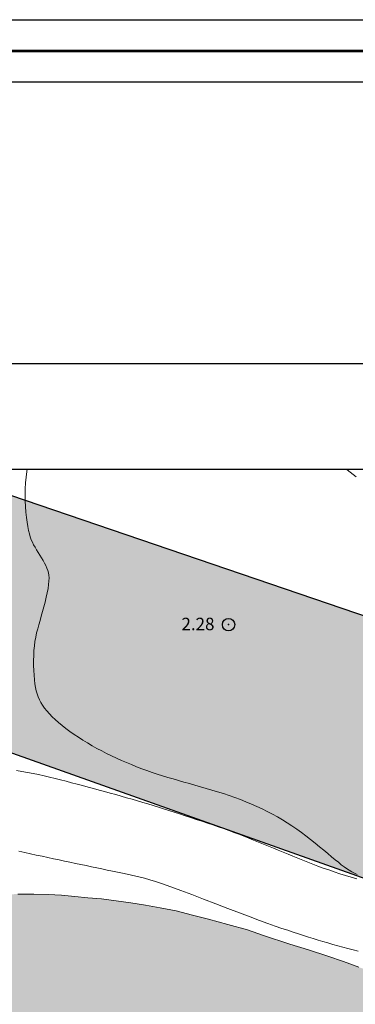
# Model space of a CAD drawing. Extents: x 297383 to 298633, y 1903951 to 1904761.
# Drawn here: x 297856 to 297883, y 1904682 to 1904761 of the extents above; entities that cross this region are included whole.
import ezdxf

# ---------------------------------------------------------------- set-up
doc = ezdxf.new("R2010")
doc.units = 0
doc.header["$MEASUREMENT"] = 0
doc.header["$PDMODE"] = 32
doc.header["$PDSIZE"] = -0.37
for name, color, linetype in [('0BUFER', 7, 'Continuous'), ('0E20', 7, 'Continuous'), ('0GRAD2', 7, 'Continuous'), ('0MM', 7, 'Continuous'), ('1TODAS1K', 7, 'Continuous'), ('COTA FOTOGRAMETRICA', 10, 'Continuous'), ('CURVA INTERMEDIA', 17, 'Continuous'), ('CURVA MAESTRA', 17, 'Continuous'), ('E202', 7, 'Continuous'), ('LIMITE COSTERO', 7, 'Continuous')]:
    doc.layers.add(name, color=color, linetype=linetype)
doc.layers.add('margen', color=7, linetype='Continuous', lineweight=53)
doc.layers.add('margen interno', color=7, linetype='Continuous', lineweight=25)
doc.styles.add('WMF-Times New Roman0', font='TIMES.TTF')

msp = doc.modelspace()

# ---------------------------------------------------------------- hatches: boundary and pattern name
at = {"linetype": 'Continuous'}
for color, points in [(131, [(298199.998, 1904620.158), (298203.066, 1904619.092), (298203.868, 1904619.016), (298204.447, 1904618.972), (298205.293, 1904618.925), (298206.653, 1904618.94), (298208.571, 1904618.936), (298210.807, 1904618.828), (298213.077, 1904618.8), (298215.275, 1904619.007), (298216.926, 1904619.26), (298217.868, 1904619.439), (298218.362, 1904619.526), (298219.093, 1904619.653), (298219.808, 1904619.851), (298220.408, 1904620.003), (298221.122, 1904620.09), (298221.819, 1904620.138), (298222.782, 1904620.292), (298223.787, 1904620.397), (298224.629, 1904620.634), (298225.554, 1904620.993), (298226.42, 1904621.362), (298226.933, 1904621.567), (298227.638, 1904621.706), (298228.297, 1904621.848), (298229.357, 1904622.118), (298230.746, 1904622.42), (298232.349, 1904622.709), (298233.745, 1904622.662), (298234.67, 1904622.47), (298235.402, 1904622.267), (298236.118, 1904622.102), (298236.997, 1904621.914), (298238.027, 1904621.709), (298239.323, 1904621.5), (298240.616, 1904621.433), (298241.864, 1904621.591), (298243.048, 1904621.855), (298244.079, 1904621.948), (298244.86, 1904621.897), (298245.441, 1904621.821), (298246.467, 1904621.681), (298247.187, 1904621.561), (298248.089, 1904621.426), (298249.127, 1904621.312), (298250.192, 1904621.155), (298251.243, 1904621.035), (298252.286, 1904621.045), (298253.279, 1904621.013), (298254.108, 1904620.925), (298254.611, 1904620.851), (298255.264, 1904620.65), (298256.136, 1904620.371), (298256.78, 1904620.221), (298257.428, 1904620.116), (298257.935, 1904620.088), (298258.669, 1904619.963), (298259.322, 1904619.761), (298259.879, 1904619.554), (298260.409, 1904619.248), (298260.775, 1904618.635), (298261.059, 1904618.12), (298261.513, 1904617.453), (298262.033, 1904616.979), (298262.634, 1904616.69), (298263.169, 1904616.508), (298297.27, 1904610.726), (298298.336, 1904610.789), (298298.957, 1904610.806), (298299.459, 1904610.764), (298299.987, 1904610.711), (298300.635, 1904610.607), (298301.56, 1904610.415), (298302.688, 1904610.183), (298303.875, 1904609.942), (298304.838, 1904609.765), (298305.526, 1904609.644), (298306.098, 1904609.509), (298306.66, 1904609.426), (298307.297, 1904609.295), (298308.083, 1904609.146), (298308.97, 1904608.939), (298309.795, 1904608.696), (298310.482, 1904608.465), (298311.056, 1904608.187), (298311.62, 1904607.851), (298312.272, 1904607.352), (298312.998, 1904606.694), (298313.741, 1904605.967), (298314.402, 1904605.416), (298315.03, 1904605.084), (298315.821, 1904604.761), (298316.812, 1904604.43), (298317.635, 1904604.22), (298318.458, 1904604.229), (298319.026, 1904604.269), (298319.755, 1904604.319), (298320.672, 1904604.366), (298321.778, 1904604.412), (298323.068, 1904604.41), (298324.236, 1904604.492), (298325.184, 1904604.574), (298325.919, 1904604.636), (298326.654, 1904604.699), (298327.388, 1904604.794), (298328.224, 1904604.798), (298329.008, 1904604.682), (298329.72, 1904604.471), (298330.214, 1904604.228), (298330.68, 1904603.698), (298331.227, 1904602.881), (298331.609, 1904602.34), (298332.137, 1904601.626), (298332.834, 1904600.792), (298333.663, 1904600.044), (298334.713, 1904599.373), (298336.032, 1904598.777), (298337.527, 1904598.262), (298339.107, 1904597.837), (298340.45, 1904597.482), (298341.672, 1904596.99), (298342.679, 1904596.621), (298343.549, 1904596.374), (298344.324, 1904596.2), (298345.201, 1904596.044), (298346.248, 1904595.879), (298347.509, 1904595.7), (298348.974, 1904595.592), (298350.606, 1904595.507), (298352.249, 1904595.338), (298353.883, 1904595.22), (298355.513, 1904595.167), (298357.268, 1904595.186), (298358.915, 1904595.173), (298360.283, 1904595.059), (298361.531, 1904594.776), (298362.667, 1904594.416), (298363.634, 1904594.064), (298364.62, 1904593.72), (298365.72, 1904593.422), (298366.947, 1904593.164), (298368.368, 1904593.027), (298369.895, 1904592.955), (298371.493, 1904592.9), (298373.117, 1904592.944), (298374.739, 1904592.91), (298376.044, 1904592.65), (298376.935, 1904592.378), (298377.57, 1904592.17), (298378.123, 1904592.027), (298378.837, 1904591.894), (298379.775, 1904591.807), (298381.137, 1904591.79), (298382.735, 1904591.735), (298384.369, 1904591.617), (298386.145, 1904591.502), (298387.974, 1904591.253), (298389.862, 1904590.885), (298391.8, 1904590.558), (298393.552, 1904590.201), (298395.193, 1904589.844), (298396.872, 1904589.502), (298398.445, 1904589.206), (298399.862, 1904589.134), (298401.203, 1904589.142), (298402.733, 1904589.147), (298404.41, 1904589.058), (298406.05, 1904588.844), (298407.524, 1904588.574), (298408.669, 1904588.272), (298409.48, 1904588.145), (298410.041, 1904588.094), (298410.639, 1904587.948), (298411.5, 1904587.752), (298412.928, 1904587.486), (298414.898, 1904587.161), (298417.043, 1904586.841), (298419.003, 1904586.567), (298420.588, 1904586.408), (298421.879, 1904586.374), (298423.099, 1904586.355), (298424.414, 1904586.374), (298425.89, 1904586.403), (298427.434, 1904586.26), (298429.102, 1904586.222), (298430.73, 1904586.202), (298432.303, 1904586.236), (298433.72, 1904586.164), (298434.951, 1904585.951), (298435.895, 1904585.767), (298436.74, 1904585.609), (298442.649, 1904585.555), (298451.634, 1904584.613), (298452.872, 1904584.282), (298453.899, 1904584.04), (298455.474, 1904583.594), (298456.581, 1904583.346), (298458.389, 1904582.993), (298459.606, 1904582.808), (298461.609, 1904582.072), (298463.094, 1904581.609), (298464.194, 1904581.473), (298465.76, 1904581.332), (298467.11, 1904581.2), (298468.978, 1904580.795), (298470.036, 1904580.43), (298471.066, 1904580.099), (298471.066, 1904118.264), (298471.066, 1903987.385), (297406.066, 1903987.385), (297406.066, 1904068.054), (297406.066, 1904068.093), (297406.066, 1904725.385), (297407.935, 1904725.385), (297407.943, 1904725.385), (297719.323, 1904725.385), (297728.371, 1904721.875), (297729.447, 1904721.345), (297730.592, 1904720.83), (297731.657, 1904720.35), (297732.604, 1904719.968), (297733.605, 1904719.557), (297734.53, 1904719.101), (297735.597, 1904718.453), (297736.784, 1904717.784), (297737.783, 1904717.205), (297738.702, 1904716.663), (297739.73, 1904715.987), (297740.752, 1904715.376), (297741.841, 1904714.774), (297742.733, 1904714.282), (297743.637, 1904713.792), (297744.55, 1904713.335), (297745.536, 1904712.891), (297746.568, 1904712.511), (297747.547, 1904712.176), (297748.536, 1904711.887), (297749.543, 1904711.563), (297750.844, 1904711.184), (297752.153, 1904710.924), (297753.443, 1904710.83), (297754.668, 1904710.693), (297755.84, 1904710.45), (297757.097, 1904710.197), (297758.124, 1904709.981), (297759.17, 1904709.683), (297760.195, 1904709.35), (297761.431, 1904708.877), (297762.453, 1904708.462), (297763.634, 1904707.93), (297764.682, 1904707.374), (297765.764, 1904706.758), (297766.704, 1904706.335), (297767.723, 1904705.876), (297768.765, 1904705.446), (297769.773, 1904705.037), (297770.809, 1904704.654), (297772.001, 1904704.269), (297773.058, 1904703.983), (297773.464, 1904703.89), (297774.684, 1904703.469), (297775.857, 1904703.153), (297777.027, 1904702.844), (297778.159, 1904702.625), (297779.503, 1904702.379), (297780.624, 1904702.209), (297781.977, 1904701.997), (297783.541, 1904701.741), (297785.11, 1904701.487), (297786.426, 1904701.264), (297787.676, 1904701.048), (297788.827, 1904700.82), (297789.903, 1904700.599), (297790.93, 1904700.371), (297792.17, 1904700.104), (297793.463, 1904699.846), (297794.683, 1904699.672), (297796.358, 1904699.415), (297797.947, 1904699.192), (297799.427, 1904699.001), (297800.924, 1904698.819), (297802.46, 1904698.603), (297803.935, 1904698.425), (297805.159, 1904698.26), (297806.177, 1904698.16), (297807.198, 1904697.991), (297808.6, 1904697.751), (297809.975, 1904697.513), (297810.975, 1904697.309), (297812.268, 1904697.051), (297813.397, 1904696.8), (297814.411, 1904696.567), (297814.481, 1904696.535), (297815.398, 1904696.123), (297816.634, 1904695.823), (297817.776, 1904695.577), (297818.761, 1904695.38), (297819.944, 1904695.149), (297821.294, 1904694.928), (297822.51, 1904694.721), (297823.9, 1904694.453), (297825.372, 1904694.182), (297827.082, 1904693.915), (297828.675, 1904693.713), (297830.063, 1904693.502), (297831.44, 1904693.307), (297832.672, 1904693.071), (297833.827, 1904692.915), (297834.985, 1904692.779), (297836.416, 1904692.627), (297837.932, 1904692.465), (297839.506, 1904692.27), (297841.042, 1904692.015), (297842.743, 1904691.68), (297844.451, 1904691.336), (297845.594, 1904691.129), (297846.532, 1904690.975), (297847.767, 1904690.922), (297849.084, 1904690.99), (297850.524, 1904691.068), (297851.667, 1904691.147), (297853.125, 1904691.178), (297854.586, 1904691.242), (297855.937, 1904691.272), (297857.241, 1904691.272), (297858.372, 1904691.25), (297859.45, 1904691.172), (297860.523, 1904691.081), (297861.571, 1904690.973), (297862.663, 1904690.889), (297863.862, 1904690.719), (297865.021, 1904690.571), (297866.214, 1904690.376), (297867.389, 1904690.177), (297868.664, 1904689.915), (297869.986, 1904689.583), (297871.271, 1904689.268), (297872.828, 1904688.824), (297874.404, 1904688.41), (297875.686, 1904687.951), (297877.805, 1904687.254), (297879.313, 1904686.787), (297880.86, 1904686.297), (297882.123, 1904685.846), (297883.37, 1904685.397), (297884.365, 1904685.06), (297885.605, 1904684.681), (297886.708, 1904684.397), (297887.903, 1904684.021), (297889.153, 1904683.615), (297890.392, 1904683.236), (297891.525, 1904682.894), (297892.708, 1904682.54), (297893.721, 1904682.291), (297894.93, 1904682.02), (297896.247, 1904681.752), (297897.28, 1904681.51), (297898.505, 1904681.261), (297899.772, 1904680.992), (297900.889, 1904680.814), (297902.135, 1904680.611), (297903.431, 1904680.408), (297904.917, 1904680.192), (297906.075, 1904679.944), (297907.476, 1904679.862), (297909.269, 1904679.731), (297910.618, 1904679.633), (297912.048, 1904679.442), (297913.431, 1904679.233), (297914.744, 1904678.967), (297915.778, 1904678.741), (297916.782, 1904678.424), (297918.156, 1904677.934), (297919.138, 1904677.581), (297920.149, 1904677.265), (297921.254, 1904676.924), (297922.493, 1904676.568), (297923.714, 1904676.236), (297924.852, 1904675.931), (297926.118, 1904675.635), (297927.532, 1904675.322), (297928.848, 1904675.038), (297930.011, 1904674.788), (297931.247, 1904674.601), (297932.427, 1904674.45), (297933.62, 1904674.354), (297934.698, 1904674.3), (297935.72, 1904674.271), (297937.005, 1904674.218), (297938.324, 1904674.189), (297939.627, 1904674.201), (297941.077, 1904674.202), (297942.476, 1904674.216), (297943.876, 1904674.156), (297945.186, 1904674.047), (297946.568, 1904673.884), (297947.682, 1904673.712), (297949.023, 1904673.46), (297950.076, 1904673.177), (297951.051, 1904672.944), (297952.079, 1904672.717), (297953.107, 1904672.489), (297954.273, 1904672.221), (297955.706, 1904671.911), (297957.125, 1904671.597), (297959.237, 1904671.194), (297960.266, 1904670.943), (297961.503, 1904670.733), (297962.814, 1904670.551), (297963.838, 1904670.414), (297965.443, 1904670.313), (297966.669, 1904670.203), (297968.015, 1904670.061), (297969.409, 1904669.875), (297970.872, 1904669.647), (297972.411, 1904669.374), (297973.846, 1904669.119), (297975.116, 1904668.933), (297976.401, 1904668.668), (297977.808, 1904668.325), (297979.309, 1904667.918), (297981.128, 1904667.3), (297983.094, 1904666.571), (297984.368, 1904666.081), (297985.38, 1904665.67), (297986.313, 1904665.295), (297987.663, 1904664.726), (297988.947, 1904664.148), (297990.132, 1904663.575), (297991.297, 1904663.006), (297992.409, 1904662.494), (297993.429, 1904662.001), (297994.383, 1904661.571), (297995.518, 1904661.06), (297996.783, 1904660.49), (297998.012, 1904660.026), (297999.218, 1904659.562), (298000.322, 1904659.154), (298001.69, 1904658.627), (298002.889, 1904658.171), (298004.15, 1904657.716), (298005.106, 1904657.391), (298006.218, 1904657.041), (298007.456, 1904656.697), (298008.721, 1904656.3), (298009.915, 1904655.931), (298011.064, 1904655.626), (298012.185, 1904655.345), (298013.244, 1904655.075), (298014.341, 1904654.777), (298015.342, 1904654.527), (298016.78, 1904654.193), (298018.292, 1904653.898), (298019.35, 1904653.774), (298020.469, 1904653.651), (298021.642, 1904653.57), (298022.888, 1904653.518), (298024.109, 1904653.472), (298025.188, 1904653.394), (298026.257, 1904653.321), (298027.254, 1904653.236), (298028.635, 1904653.073), (298030.181, 1904652.791), (298031.318, 1904652.57), (298032.673, 1904652.312), (298033.897, 1904652.046), (298035.218, 1904651.775), (298036.455, 1904651.504), (298037.595, 1904651.214), (298038.932, 1904650.903), (298039.413, 1904650.815), (298040.384, 1904650.462), (298041.717, 1904650.203), (298043.871, 1904649.658), (298045.769, 1904649.262), (298047.562, 1904648.858), (298048.972, 1904648.435), (298050.942, 1904647.99), (298052.884, 1904647.569), (298053.894, 1904647.326), (298055.927, 1904646.859), (298056.968, 1904646.636), (298058.005, 1904646.392), (298059.088, 1904646.151), (298060.18, 1904645.917), (298062.197, 1904645.512), (298063.261, 1904645.279), (298065.124, 1904644.882), (298066.111, 1904644.661), (298067.796, 1904644.378), (298069.375, 1904644.12), (298070.623, 1904643.972), (298071.936, 1904643.856), (298073.138, 1904644.003), (298074.651, 1904644.256), (298076.012, 1904644.421), (298077.403, 1904644.578), (298078.906, 1904644.685), (298080.318, 1904644.776), (298081.531, 1904644.873), (298083.046, 1904645.008), (298084.137, 1904645.07), (298085.228, 1904645.155), (298086.287, 1904645.221), (298087.342, 1904645.278), (298088.723, 1904645.439), (298090.05, 1904645.664), (298091.291, 1904645.922), (298092.29, 1904646.115), (298093.344, 1904646.245), (298094.677, 1904646.26), (298096.031, 1904646.272), (298097.059, 1904646.245), (298097.88, 1904646.328), (298098.968, 1904646.258), (298100.11, 1904646.247), (298101.683, 1904646.249), (298103.347, 1904646.194), (298105.13, 1904646.09), (298106.835, 1904646.011), (298108.594, 1904645.879), (298110.312, 1904645.743), (298111.969, 1904645.595), (298113.349, 1904645.393), (298114.553, 1904645.221), (298115.577, 1904645.022), (298116.576, 1904644.83), (298117.586, 1904644.627), (298118.636, 1904644.411), (298119.646, 1904644.231), (298120.649, 1904644.048), (298121.981, 1904643.8), (298123.245, 1904643.589), (298124.343, 1904643.368), (298125.6, 1904643.065), (298126.878, 1904642.747), (298127.974, 1904642.461), (298129.205, 1904642.125), (298130.505, 1904641.707), (298131.804, 1904641.262), (298133.113, 1904640.801), (298134.27, 1904640.364), (298135.409, 1904639.974), (298136.506, 1904639.564), (298137.514, 1904639.194), (298138.757, 1904638.735), (298139.211, 1904638.614), (298140.231, 1904638.357), (298141.711, 1904638.188), (298143.049, 1904638.016), (298144.504, 1904637.82), (298145.949, 1904637.561), (298147.168, 1904637.348), (298148.418, 1904637.154), (298149.545, 1904636.937), (298150.692, 1904636.712), (298151.945, 1904636.5), (298153.265, 1904636.252), (298154.708, 1904636.027), (298156.187, 1904635.77), (298157.172, 1904635.534), (298158.404, 1904635.202), (298160.189, 1904634.779), (298161.938, 1904634.316), (298163.618, 1904633.822), (298164.57, 1904633.511), (298165.989, 1904632.973), (298167.131, 1904632.503), (298168.048, 1904632.09), (298169.059, 1904631.59), (298170.255, 1904630.968), (298171.339, 1904630.479), (298172.512, 1904629.952), (298173.474, 1904629.518), (298174.53, 1904629.042), (298175.696, 1904628.562), (298176.84, 1904628.047), (298178.084, 1904627.565), (298179.362, 1904627.074), (298180.604, 1904626.565), (298181.682, 1904626.163), (298182.823, 1904625.739), (298183.976, 1904625.343), (298185.056, 1904624.946), (298186.095, 1904624.606), (298187.08, 1904624.247), (298188.103, 1904623.909), (298189.226, 1904623.532), (298190.398, 1904623.178), (298191.76, 1904622.749), (298193.159, 1904622.326), (298194.489, 1904621.901), (298195.705, 1904621.521), (298196.938, 1904621.139), (298197.934, 1904620.83), (298198.945, 1904620.504), (298199.947, 1904620.181)]), (254, [(297774.061, 1904724.189), (297772.31, 1904725.385), (297836.955, 1904725.385), (297855.362, 1904723.303), (297892.441, 1904710.673), (297899.799, 1904710.836), (297906.047, 1904709.846), (297918.065, 1904711.853), (297926.491, 1904711.574), (297947.038, 1904703.375), (297976.544, 1904699.106), (298010.866, 1904690.479), (298030.265, 1904687.946), (298052.546, 1904683.269), (298063.355, 1904679.383), (298091.877, 1904678.792), (298130.049, 1904672.976), (298153.907, 1904666.378), (298171.224, 1904666.909), (298183.056, 1904665.668), (298201.506, 1904659.145), (298208.342, 1904657.533), (298221.925, 1904652.656), (298240.844, 1904649.581), (298263.75, 1904646.981), (298280.445, 1904643.738), (298296.064, 1904638.646), (298310.005, 1904632.376), (298321.92, 1904632.593), (298330.913, 1904631.19), (298337.891, 1904631.576), (298352.243, 1904630.542), (298365.818, 1904627.051), (298386.401, 1904618.317), (298391.146, 1904617.221), (298398.991, 1904616.624), (298413.349, 1904617.423), (298423.145, 1904617.125), (298449.123, 1904611.424), (298459.778, 1904607.326), (298471.066, 1904605.104), (298471.066, 1904584.87), (298470.164, 1904584.898), (298453.995, 1904588.081), (298444.572, 1904591.949), (298422.353, 1904597.141), (298414.46, 1904597.454), (298398.788, 1904596.582), (298388.118, 1904597.393), (298382.132, 1904598.777), (298360.223, 1904607.85), (298350.806, 1904610.594), (298336.454, 1904611.628), (298329.693, 1904610.983), (298327.662, 1904611.428), (298322.326, 1904612.597), (298309.069, 1904612.328), (298304.418, 1904612.936), (298289.671, 1904619.695), (298276.552, 1904624.121), (298261.495, 1904627.109), (298238.11, 1904629.763), (298216.921, 1904633.207), (298201.615, 1904638.664), (298195.753, 1904639.932), (298180.361, 1904645.85), (298172.345, 1904646.94), (298155.976, 1904646.021), (298150.104, 1904646.679), (298124.718, 1904653.7), (298089.143, 1904658.98), (298059.718, 1904659.437), (298045.779, 1904664.449), (298027.675, 1904668.114), (298007.121, 1904670.798), (297971.669, 1904679.709), (297941.626, 1904683.94), (297923.018, 1904691.878), (297918.168, 1904691.853), (297906.41, 1904689.531), (297898.422, 1904690.814), (297889.23, 1904690.588), (297853.115, 1904703.43), (297822.51, 1904706.891), (297800.723, 1904710.983)])]:
    msp.add_hatch(color=color, dxfattribs=at).paths.add_polyline_path(points)

# ---------------------------------------------------------------- linework, layer by layer
at = {"layer": '0BUFER'}
for points in [[(297855.362, 1904723.303), (297892.441, 1904710.673), (297899.799, 1904710.836), (297906.047, 1904709.846), (297918.065, 1904711.853), (297926.491, 1904711.574), (297947.038, 1904703.375), (297976.544, 1904699.106), (298010.866, 1904690.479), (298030.265, 1904687.946), (298052.546, 1904683.269), (298063.355, 1904679.383), (298091.877, 1904678.792), (298130.049, 1904672.976), (298153.907, 1904666.378), (298171.224, 1904666.909), (298183.056, 1904665.668), (298201.506, 1904659.145), (298208.342, 1904657.533), (298221.925, 1904652.656), (298240.844, 1904649.581), (298263.75, 1904646.981), (298280.445, 1904643.738)], [(298089.143, 1904658.98), (298059.718, 1904659.437), (298045.779, 1904664.449), (298027.675, 1904668.114), (298007.121, 1904670.798), (297971.669, 1904679.709), (297941.626, 1904683.94), (297923.018, 1904691.878), (297918.168, 1904691.853), (297906.41, 1904689.531), (297898.422, 1904690.814), (297889.23, 1904690.588), (297853.115, 1904703.43)]]:
    msp.add_lwpolyline(points, dxfattribs=at)
at = {"layer": '0E20', "linetype": 'Continuous', "lineweight": 20, "ltscale": 0.5}
msp.add_lwpolyline([(297855.36, 1904723.3), (297892.44, 1904710.67)], dxfattribs=at)
at = {"layer": '0GRAD2'}
for points in [[(297938.566, 1903978.885), (297397.566, 1903978.885), (297397.566, 1904733.885), (298479.566, 1904733.885), (298479.566, 1903978.885), (297938.566, 1903978.885)], [(297407.943, 1904725.385), (298469.196, 1904725.385), (298471.066, 1904725.385), (298471.066, 1904118.264), (298471.066, 1903987.385), (297406.066, 1903987.385), (297406.066, 1904068.054), (297406.066, 1904068.093), (297406.066, 1904725.385), (297407.935, 1904725.385), (297407.943, 1904725.385)]]:
    msp.add_lwpolyline(points, dxfattribs=at)
at = {"layer": '0MM', "linetype": 'Continuous', "lineweight": 20, "ltscale": 0.09}
msp.add_lwpolyline([(297889.23, 1904690.59), (297853.11, 1904703.43)], dxfattribs=at)
at = {"layer": 'COTA FOTOGRAMETRICA'}
msp.add_point((297872.888, 1904712.911, 2.28), dxfattribs=at)
at = {"layer": 'CURVA INTERMEDIA', "color": 17, "linetype": 'Continuous', "lineweight": 9}
for points, elevation in [([(297856.691, 1904725.385), (297856.664, 1904725.21), (297856.608, 1904724.755), (297856.565, 1904724.285), (297856.537, 1904723.808), (297856.527, 1904723.328), (297856.534, 1904722.853), (297856.554, 1904722.389), (297856.588, 1904721.942), (297856.631, 1904721.521), (297856.683, 1904721.13), (297856.74, 1904720.778), (297856.803, 1904720.468), (297856.871, 1904720.196), (297856.946, 1904719.953), (297857.027, 1904719.732), (297857.118, 1904719.526), (297857.218, 1904719.326), (297857.329, 1904719.125), (297857.451, 1904718.918), (297857.581, 1904718.704), (297857.715, 1904718.488), (297857.847, 1904718.272), (297857.975, 1904718.058), (297858.094, 1904717.849), (297858.199, 1904717.648), (297858.287, 1904717.457), (297858.358, 1904717.269), (297858.41, 1904717.078), (297858.442, 1904716.876), (297858.456, 1904716.656), (297858.449, 1904716.411), (297858.421, 1904716.133), (297858.373, 1904715.819), (297858.307, 1904715.473), (297858.226, 1904715.105), (297858.135, 1904714.724), (297858.036, 1904714.338), (297857.933, 1904713.955), (297857.83, 1904713.585), (297857.729, 1904713.233), (297857.632, 1904712.895), (297857.542, 1904712.566), (297857.459, 1904712.239), (297857.386, 1904711.907), (297857.324, 1904711.563), (297857.276, 1904711.203), (297857.241, 1904710.821), (297857.22, 1904710.424), (297857.211, 1904710.019), (297857.214, 1904709.615), (297857.227, 1904709.219), (297857.249, 1904708.841), (297857.279, 1904708.487), (297857.316, 1904708.165), (297857.363, 1904707.871), (297857.42, 1904707.601), (297857.489, 1904707.349), (297857.574, 1904707.111), (297857.676, 1904706.882), (297857.796, 1904706.656), (297857.937, 1904706.431), (297858.098, 1904706.204), (297858.281, 1904705.976), (297858.484, 1904705.747), (297858.708, 1904705.515), (297858.952, 1904705.282), (297859.217, 1904705.046), (297859.503, 1904704.809), (297859.807, 1904704.57), (297860.128, 1904704.331), (297860.463, 1904704.094), (297860.812, 1904703.86), (297861.172, 1904703.63), (297861.541, 1904703.405), (297861.917, 1904703.188), (297862.299, 1904702.976), (297862.688, 1904702.771), (297863.08, 1904702.572), (297863.477, 1904702.38), (297863.877, 1904702.193), (297864.279, 1904702.012), (297864.684, 1904701.836), (297865.089, 1904701.666), (297865.497, 1904701.502), (297865.907, 1904701.343), (297866.319, 1904701.19), (297866.734, 1904701.044), (297867.151, 1904700.904), (297867.572, 1904700.769), (297867.996, 1904700.64), (297868.424, 1904700.515), (297868.855, 1904700.391), (297869.292, 1904700.269), (297869.733, 1904700.146), (297870.18, 1904700.021), (297870.632, 1904699.893), (297871.089, 1904699.762), (297871.548, 1904699.626), (297872.008, 1904699.485), (297872.469, 1904699.338), (297872.927, 1904699.185), (297873.383, 1904699.026), (297873.834, 1904698.859), (297874.279, 1904698.685), (297874.719, 1904698.503), (297875.153, 1904698.313), (297875.58, 1904698.114), (297876, 1904697.908), (297876.412, 1904697.692), (297876.815, 1904697.468), (297877.212, 1904697.235), (297877.601, 1904696.992), (297877.985, 1904696.742), (297878.364, 1904696.482), (297878.739, 1904696.214), (297879.111, 1904695.937), (297879.481, 1904695.652), (297879.844, 1904695.363), (297880.198, 1904695.076), (297880.54, 1904694.794), (297880.866, 1904694.523), (297881.172, 1904694.268), (297881.455, 1904694.033), (297881.713, 1904693.822), (297881.95, 1904693.633), (297882.171, 1904693.465), (297882.381, 1904693.315), (297882.586, 1904693.181), (297882.79, 1904693.06), (297883, 1904692.949), (297883.22, 1904692.848)], 2.01), ([(297883.139, 1904724.788), (297882.916, 1904724.978), (297882.674, 1904725.165), (297882.413, 1904725.352), (297882.364, 1904725.385)], 2.01), ([(297855.828, 1904701.199), (297856.275, 1904701.125), (297856.721, 1904701.045), (297857.166, 1904700.958), (297857.61, 1904700.865), (297858.052, 1904700.766), (297858.494, 1904700.663), (297858.935, 1904700.556), (297859.377, 1904700.446), (297859.818, 1904700.333), (297860.261, 1904700.219), (297860.705, 1904700.103), (297861.149, 1904699.985), (297861.593, 1904699.866), (297862.037, 1904699.746), (297862.482, 1904699.625), (297862.925, 1904699.504), (297863.369, 1904699.382), (297863.811, 1904699.259), (297864.251, 1904699.136), (297864.689, 1904699.012), (297865.124, 1904698.887), (297865.555, 1904698.761), (297865.982, 1904698.634), (297866.405, 1904698.506), (297866.825, 1904698.377), (297867.244, 1904698.246), (297867.664, 1904698.113), (297868.087, 1904697.979), (297868.514, 1904697.842), (297868.948, 1904697.704), (297869.39, 1904697.562), (297869.837, 1904697.419), (297870.287, 1904697.274), (297870.737, 1904697.127), (297871.185, 1904696.978), (297871.628, 1904696.829), (297872.062, 1904696.679), (297872.487, 1904696.528), (297872.903, 1904696.377), (297873.311, 1904696.225), (297873.714, 1904696.071), (297874.113, 1904695.916), (297874.508, 1904695.76), (297874.903, 1904695.602), (297875.299, 1904695.442), (297875.695, 1904695.28), (297876.09, 1904695.117), (297876.486, 1904694.954), (297876.881, 1904694.791), (297877.276, 1904694.628), (297877.669, 1904694.466), (297878.062, 1904694.305), (297878.455, 1904694.146), (297878.851, 1904693.988), (297879.251, 1904693.83), (297879.658, 1904693.674), (297880.073, 1904693.519), (297880.498, 1904693.364), (297880.935, 1904693.21), (297881.381, 1904693.057), (297881.834, 1904692.908), (297882.291, 1904692.762), (297882.748, 1904692.622), (297883.204, 1904692.488)], 1)]:
    msp.add_lwpolyline(points, dxfattribs=dict(at, elevation=elevation))
at = {"layer": 'CURVA MAESTRA', "color": 17, "linetype": 'Continuous', "lineweight": 13, "elevation": 0.005}
msp.add_lwpolyline([(297856.028, 1904694.726), (297856.496, 1904694.618), (297856.964, 1904694.512), (297857.43, 1904694.408), (297857.893, 1904694.306), (297858.352, 1904694.206), (297858.807, 1904694.108), (297859.256, 1904694.012), (297859.7, 1904693.917), (297860.139, 1904693.825), (297860.573, 1904693.733), (297861.004, 1904693.643), (297861.432, 1904693.554), (297861.859, 1904693.465), (297862.285, 1904693.377), (297862.71, 1904693.289), (297863.133, 1904693.201), (297863.549, 1904693.115), (297863.956, 1904693.03), (297864.351, 1904692.947), (297864.73, 1904692.868), (297865.091, 1904692.791), (297865.434, 1904692.717), (297865.777, 1904692.638), (297866.142, 1904692.545), (297866.551, 1904692.429), (297867.024, 1904692.282), (297867.585, 1904692.095), (297868.254, 1904691.858), (297869.044, 1904691.568), (297869.93, 1904691.235), (297870.879, 1904690.873), (297871.856, 1904690.499), (297872.829, 1904690.125), (297873.762, 1904689.768), (297874.623, 1904689.441), (297875.385, 1904689.158), (297876.054, 1904688.914), (297876.645, 1904688.704), (297877.171, 1904688.521), (297877.646, 1904688.361), (297878.084, 1904688.216), (297878.5, 1904688.082), (297878.904, 1904687.952), (297879.302, 1904687.825), (297879.695, 1904687.702), (297880.086, 1904687.582), (297880.476, 1904687.463), (297880.868, 1904687.347), (297881.263, 1904687.232), (297881.664, 1904687.119), (297882.07, 1904687.008), (297882.481, 1904686.899), (297882.897, 1904686.793), (297883.318, 1904686.691)], dxfattribs=at)
at = {"layer": 'E202', "elevation": 1}
msp.add_lwpolyline([(297407.943, 1904725.385), (298469.196, 1904725.385), (298471.066, 1904725.385), (298471.066, 1904118.264), (298471.066, 1903987.385), (297406.066, 1903987.385), (297406.066, 1904068.054), (297406.066, 1904068.093), (297406.066, 1904725.385), (297407.935, 1904725.385), (297407.943, 1904725.385)], dxfattribs=at)
at = {"layer": 'LIMITE COSTERO', "linetype": 'Continuous', "lineweight": 20, "ltscale": 0.5}
msp.add_lwpolyline([(297855.937, 1904691.272), (297857.241, 1904691.272), (297858.372, 1904691.25), (297859.45, 1904691.172), (297860.523, 1904691.081), (297861.571, 1904690.973), (297862.663, 1904690.889), (297863.862, 1904690.719), (297865.021, 1904690.571), (297866.214, 1904690.376), (297867.389, 1904690.177), (297868.664, 1904689.915), (297869.986, 1904689.583), (297871.271, 1904689.268), (297872.828, 1904688.824), (297874.404, 1904688.41), (297875.686, 1904687.951), (297877.805, 1904687.254), (297879.313, 1904686.787), (297880.86, 1904686.297), (297882.123, 1904685.846), (297883.37, 1904685.397)], dxfattribs=at)
at = {"layer": 'LIMITE COSTERO', "linetype": 'Continuous', "lineweight": 20, "ltscale": 0.5, "elevation": 1}
msp.add_lwpolyline([(297855.937, 1904691.272), (297857.241, 1904691.272), (297858.372, 1904691.25), (297859.45, 1904691.172), (297860.523, 1904691.081), (297861.571, 1904690.973), (297862.663, 1904690.889), (297863.862, 1904690.719), (297865.021, 1904690.571), (297866.214, 1904690.376), (297867.389, 1904690.177), (297868.664, 1904689.915), (297869.986, 1904689.583), (297871.271, 1904689.268), (297872.828, 1904688.824), (297874.404, 1904688.41), (297875.686, 1904687.951), (297877.805, 1904687.254), (297879.313, 1904686.787), (297880.86, 1904686.297), (297882.123, 1904685.846), (297883.37, 1904685.397)], dxfattribs=at)
at = {"layer": 'margen', "flags": 128}
msp.add_lwpolyline([(297385.713, 1904758.99), (298630.713, 1904758.99), (298630.713, 1903953.99), (297385.713, 1903953.99)], close=True, dxfattribs=at)
at = {"layer": 'margen interno', "flags": 128}
for points in [[(297383.213, 1904761.49), (298633.213, 1904761.49), (298633.213, 1903951.49), (297383.213, 1903951.49)], [(297388.213, 1904756.49), (298628.213, 1904756.49), (298628.213, 1903956.49), (297388.213, 1903956.49)]]:
    msp.add_lwpolyline(points, close=True, dxfattribs=at)

# ---------------------------------------------------------------- texts
at = {"layer": '1TODAS1K', "style": 'WMF-Times New Roman0'}
msp.add_text('2.28', height=1, dxfattribs=at).set_placement((297869.102, 1904712.464))

doc.saveas('drawing.dxf')
